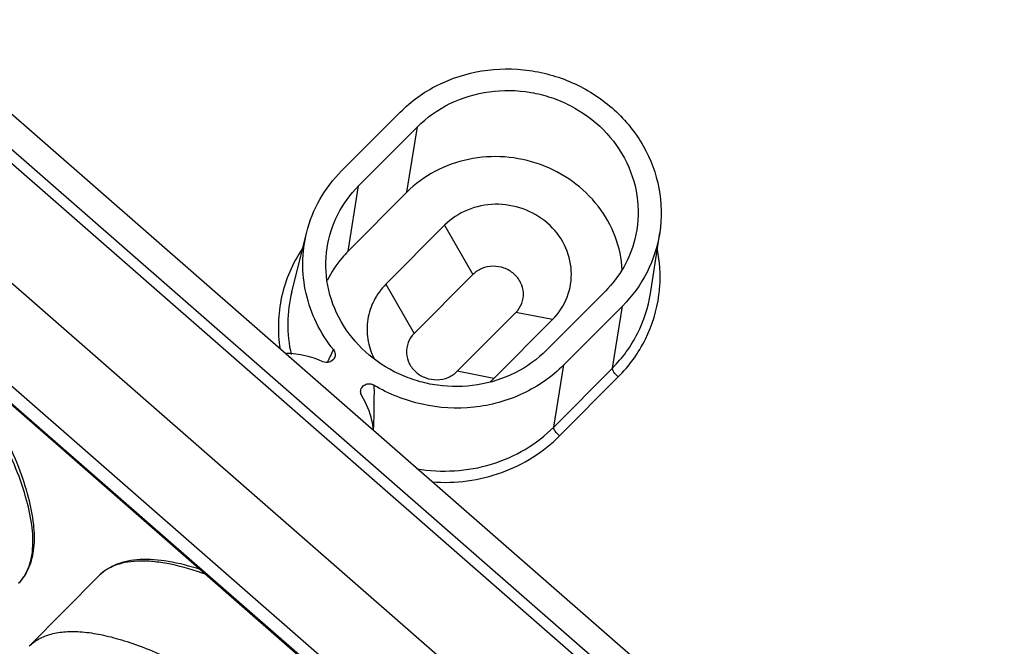
# Model space of a CAD drawing. Extents: x 12 to 202, y 3 to 290.
# Drawn here: x 58 to 75, y 71 to 82 of the extents above; entities that cross this region are included whole.
import ezdxf

# ---------------------------------------------------------------- set-up
doc = ezdxf.new("R2010")
doc.units = 0
doc.header["$LTSCALE"] = 19.36
doc.layers.get('0').update_dxf_attribs({"linetype": 'CONTINUOUS'})
doc.layers.add('ALL_FEATURES', color=7, linetype='CONTINUOUS')

msp = doc.modelspace()

# ---------------------------------------------------------------- linework, layer by layer
at = {"color": 7, "linetype": 'Continuous'}
for p, q in [((64.7376, 80.3378), (63.7329, 79.3286)), ((64.0249, 79.0735), (65.0297, 80.0826)), ((63.8449, 77.9551), (64.8497, 78.9642)), ((62.8789, 77.2597), (63.1352, 78.2791)), ((69.02, 77.233), (69.1788, 78.2722)), ((67.2428, 76.2624), (68.2475, 77.2716)), ((67.5348, 76.0073), (68.5396, 77.0164)), ((59.5766, 72.397), (58.3856, 71.1919))]:
    msp.add_line(p, q, dxfattribs=at)
at = {"color": 9, "linetype": 'Continuous'}
for p, q in [((64.8497, 78.9642), (65.0297, 80.0826)), ((63.8449, 77.9551), (64.0249, 79.0735)), ((68.3684, 75.953), (68.5396, 77.0164)), ((67.3637, 74.9438), (67.5348, 76.0073)), ((67.3637, 74.9438), (68.3684, 75.953)), ((67.4637, 74.7937), (68.4685, 75.8029))]:
    msp.add_line(p, q, dxfattribs=at)
for centre, radius, start, end in [((66.7491, 77.519), 2.4357, 356.09437, 10.99399), ((66.788, 77.5185), 2.3969, 352.50681, 356.04273), ((69.1744, 73.471), 6.2445, 153.37108, 154.48127), ((70.5764, 72.8007), 7.7984, 154.47479, 155.37126)]:
    msp.add_arc(centre, radius, start, end, dxfattribs=at)
at = {"color": 7, "linetype": 'Continuous'}
for points, knots in [([(64.7376, 80.3378), (64.9217, 80.5227), (65.3596, 80.8366), (66.1319, 81.0822), (66.8168, 81.0878), (67.3495, 80.9725), (67.8575, 80.7811), (68.4248, 80.4073), (68.9298, 79.7832), (69.2065, 79.0453), (69.2171, 78.5226), (69.1788, 78.2721)], [0, 0, 0, 0, 0.1234361, 0.2496303, 0.3777543, 0.4422346, 0.5065839, 0.6337239, 0.7583205, 0.8801237, 1, 1, 1, 1]), ([(65.0297, 80.0826), (65.1909, 80.2446), (65.5766, 80.5177), (66.2572, 80.7222), (66.8578, 80.7116), (67.3207, 80.5952), (67.758, 80.4109), (68.238, 80.0614), (68.6457, 79.491), (68.8387, 78.8301), (68.8072, 78.3743), (68.7532, 78.1595)], [0, 0, 0, 0, 0.1236649, 0.2501721, 0.3785802, 0.4431588, 0.5075469, 0.6345345, 0.7587639, 0.8801969, 1, 1, 1, 1]), ([(68.5368, 77.6315), (68.5267, 77.8266), (68.4431, 78.2199), (68.1439, 78.7474), (67.6977, 79.1745), (67.1435, 79.4652), (66.528, 79.5962), (65.9029, 79.5563), (65.3209, 79.3488), (64.9904, 79.1056), (64.8497, 78.9642)], [0, 0, 0, 0, 0.1204161, 0.243155, 0.368502, 0.4958715, 0.6240341, 0.7515188, 0.8770454, 1, 1, 1, 1]), ([(63.1352, 78.279), (63.1845, 78.475), (63.3383, 78.8571), (63.5887, 79.1839), (63.7329, 79.3286)], [0, 0, 0, 0, 0.4972442, 1, 1, 1, 1]), ([(63.484, 78.0108), (63.5142, 78.2086), (63.64, 78.5992), (63.8821, 78.9301), (64.0249, 79.0735)], [0, 0, 0, 0, 0.4971914, 1, 1, 1, 1]), ([(63.5923, 76.2698), (63.4795, 76.4113), (63.2852, 76.7174), (63.1052, 77.2263), (63.0472, 77.7572), (63.0925, 78.1093), (63.1352, 78.279)], [0, 0, 0, 0, 0.254775, 0.5056416, 0.7535484, 1, 1, 1, 1]), ([(69.1788, 78.2721), (69.143, 78.0383), (68.9944, 77.5768), (68.7083, 77.1859), (68.5396, 77.0164)], [0, 0, 0, 0, 0.4971914, 1, 1, 1, 1]), ([(68.7532, 78.1595), (68.7116, 77.9938), (68.5813, 77.6705), (68.3694, 77.394), (68.2475, 77.2716)], [0, 0, 0, 0, 0.4972587, 1, 1, 1, 1]), ([(67.2428, 76.2624), (67.0869, 76.1059), (66.7164, 75.8403), (66.0627, 75.6324), (65.483, 75.6277), (65.0322, 75.7252), (64.6022, 75.8872), (64.1221, 76.2036), (63.6946, 76.7318), (63.4605, 77.3563), (63.4515, 77.7987), (63.484, 78.0108)], [0, 0, 0, 0, 0.1234361, 0.2496303, 0.3777543, 0.4422346, 0.5065839, 0.6337239, 0.7583205, 0.8801237, 1, 1, 1, 1]), ([(63.8449, 77.9551), (63.8084, 77.9184), (63.6691, 77.7669), (63.5542, 77.5928), (63.4861, 77.4547)], [0, 0, 0, 0, 0.2517317, 1, 1, 1, 1]), ([(63.5923, 76.2698), (63.6084, 76.2495), (63.6303, 76.1997), (63.62, 76.1458), (63.6083, 76.1234)], [0, 0, 0, 0, 0.5056014, 1, 1, 1, 1]), ([(58.2035, 72.2711), (58.2409, 72.3089), (58.3089, 72.393), (58.4146, 72.5914), (58.4833, 72.8932), (58.4719, 73.3018), (58.3779, 73.7646), (58.2046, 74.2792), (57.9547, 74.8419), (57.6312, 75.4466), (57.3796, 75.8557), (57.2431, 76.0661)], [0, 0, 0, 0, 0.0385583, 0.0778135, 0.1621407, 0.2591449, 0.3722973, 0.5032185, 0.6520775, 0.818132, 1, 1, 1, 1]), ([(63.6083, 76.1234), (63.5915, 76.0914), (63.5266, 76.0398), (63.4455, 76.0471), (63.4111, 76.0628)], [0, 0, 0, 0, 0.4889965, 1, 1, 1, 1]), ([(67.5348, 76.0073), (67.3342, 75.8058), (66.85, 75.4694), (65.9948, 75.2363), (65.0998, 75.2877), (64.5397, 75.5105), (64.287, 75.6629)], [0, 0, 0, 0, 0.2438635, 0.4935928, 0.7469128, 1, 1, 1, 1]), ([(64.0586, 75.5479), (64.0581, 75.5725), (64.0721, 75.6238), (64.1321, 75.6766), (64.2115, 75.6926), (64.2643, 75.6766), (64.287, 75.6629)], [0, 0, 0, 0, 0.2402142, 0.4863932, 0.74166, 1, 1, 1, 1]), ([(64.2757, 74.9078), (64.2704, 74.9577), (64.2377, 75.1577), (64.1588, 75.3496), (64.0791, 75.4792)], [0, 0, 0, 0, 0.2483423, 1, 1, 1, 1]), ([(61.3181, 72.5055), (61.1365, 72.5638), (60.7959, 72.653), (60.3722, 72.6898), (60.0766, 72.6559), (59.8848, 72.6022), (59.7154, 72.5177), (59.6191, 72.4401), (59.5766, 72.397)], [0, 0, 0, 0, 0.31275, 0.5757278, 0.6915675, 0.7990798, 0.9007812, 1, 1, 1, 1]), ([(58.3856, 71.1919), (58.4345, 71.2414), (58.5516, 71.3292), (58.7656, 71.4123), (59.0169, 71.4502), (59.3037, 71.4441), (59.6247, 71.395), (59.978, 71.3032), (60.3614, 71.1695), (60.9327, 70.9263), (61.7001, 70.519), (62.6587, 69.9059), (63.6619, 69.1664), (64.3269, 68.6149), (64.6619, 68.3222)], [0, 0, 0, 0, 0.0287771, 0.0595865, 0.0940524, 0.1332596, 0.1778349, 0.2280748, 0.2840464, 0.3456547, 0.4847882, 0.6428078, 0.816001, 1, 1, 1, 1])]:
    msp.add_open_spline(points, degree=3, knots=knots, dxfattribs=at)
at = {"color": 9, "linetype": 'Continuous'}
for points, knots in [([(63.0593, 77.9985), (62.893, 77.7501), (62.6499, 77.187), (62.6333, 76.5738), (62.6797, 76.2789)], [0, 0, 0, 0, 0.5002354, 1, 1, 1, 1]), ([(62.8789, 77.2597), (62.8351, 77.0856), (62.7889, 76.7247), (62.8292, 76.3631), (62.8697, 76.1872)], [0, 0, 0, 0, 0.4985438, 1, 1, 1, 1]), ([(68.3684, 75.953), (68.5404, 76.1257), (68.8321, 76.5242), (68.9836, 76.9947), (69.02, 77.233)], [0, 0, 0, 0, 0.5028086, 1, 1, 1, 1]), ([(68.4685, 75.8029), (68.6562, 75.9914), (68.9728, 76.4284), (69.1301, 76.9451), (69.1644, 77.206)], [0, 0, 0, 0, 0.5027804, 1, 1, 1, 1]), ([(58.2035, 72.2711), (58.2384, 72.3064), (58.3021, 72.386), (58.3738, 72.5256), (58.4224, 72.6854), (58.4582, 72.9357), (58.4381, 73.2997), (58.327, 73.783), (58.1297, 74.3274), (57.8489, 74.9256), (57.4882, 75.5694), (57.2094, 76.0048), (57.0582, 76.2287)], [0, 0, 0, 0, 0.034281, 0.0698402, 0.1078109, 0.1490939, 0.2439009, 0.3574711, 0.4906651, 0.6430684, 0.8134479, 1, 1, 1, 1]), ([(68.4685, 75.8029), (68.4404, 75.8274), (68.4044, 75.8663), (68.3739, 75.919), (68.3669, 75.9435), (68.3684, 75.953)], [0, 0, 0, 0, 0.6074302, 0.8440518, 1, 1, 1, 1]), ([(64.287, 75.6629), (64.2875, 75.5981), (64.2877, 75.3423), (64.2818, 75.0866), (64.2754, 74.8957)], [0, 0, 0, 0, 0.2534499, 1, 1, 1, 1]), ([(65.0221, 74.2326), (65.2343, 74.196), (65.6668, 74.1715), (66.3016, 74.2841), (66.8844, 74.539), (67.2179, 74.7975), (67.3637, 74.9438)], [0, 0, 0, 0, 0.2546475, 0.5070709, 0.7557176, 1, 1, 1, 1]), ([(67.4637, 74.7937), (67.4357, 74.8183), (67.3997, 74.8572), (67.3692, 74.9099), (67.3621, 74.9344), (67.3637, 74.9438)], [0, 0, 0, 0, 0.6074302, 0.8440518, 1, 1, 1, 1]), ([(65.2814, 74.0061), (65.6816, 73.9774), (66.4922, 74.0821), (67.1884, 74.5172), (67.4637, 74.7937)], [0, 0, 0, 0, 0.5069528, 1, 1, 1, 1]), ([(61.4184, 72.4197), (61.2194, 72.4915), (60.9281, 72.5798), (60.5475, 72.642), (60.3002, 72.656), (60.0778, 72.6395), (59.8813, 72.592), (59.7119, 72.513), (59.6174, 72.4384), (59.5766, 72.397)], [0, 0, 0, 0, 0.3283812, 0.4702217, 0.5977404, 0.7120817, 0.8151662, 0.9098515, 1, 1, 1, 1])]:
    msp.add_open_spline(points, degree=3, knots=knots, dxfattribs=at)
at = {"color": 7, "linetype": 'Continuous'}
for points in [[(63.4111, 76.0628), (63.2174, 76.151), (63.0017, 76.2008), (62.7888, 76.2067)], [(64.0791, 75.4792), (64.0666, 75.4996), (64.0591, 75.524), (64.0586, 75.5479)]]:
    msp.add_open_spline(points, degree=3, dxfattribs=at)
at = {"layer": 'ALL_FEATURES', "color": 7, "linetype": 'Continuous'}
for p, q in [((42.5641, 89.2066), (75.0769, 60.8039)), ((47.9651, 89.1441), (73.3139, 66.9999)), ((44.3038, 87.3677), (73.228, 62.0998)), ((46.6418, 87.4055), (72.8747, 64.4888)), ((65.4962, 78.3994), (64.4915, 77.3903)), ((65.9775, 77.5537), (64.9728, 76.5446)), ((65.7117, 75.8991), (66.7164, 76.9082)), ((66.3388, 75.7765), (67.3435, 76.7856))]:
    msp.add_line(p, q, dxfattribs=at)
at = {"layer": 'ALL_FEATURES', "color": 9, "linetype": 'Continuous'}
for p, q in [((47.3626, 89.0668), (73.2735, 66.4314)), ((73.1628, 66.2792), (47.2519, 88.9146)), ((44.3124, 87.3775), (73.225, 62.1199)), ((65.4962, 78.3994), (65.9775, 77.5537)), ((64.4915, 77.3903), (64.9728, 76.5446)), ((67.3435, 76.7856), (66.7164, 76.9082)), ((66.3388, 75.7765), (65.7117, 75.8991))]:
    msp.add_line(p, q, dxfattribs=at)
at = {"layer": 'ALL_FEATURES', "color": 7, "linetype": 'Continuous'}
msp.add_arc((65.5206, 76.5915), 1.1548, 310.47775, 315.11169, dxfattribs=at)
for points, knots in [([(67.3435, 76.7856), (67.4512, 76.8937), (67.6242, 77.1559), (67.6976, 77.6205), (67.5733, 78.079), (67.2741, 78.4592), (66.8488, 78.7069), (66.3602, 78.7876), (65.8796, 78.6903), (65.6067, 78.5103), (65.4962, 78.3994)], [0, 0, 0, 0, 0.1215437, 0.2419376, 0.3639708, 0.4893581, 0.6178142, 0.7473252, 0.8752914, 1, 1, 1, 1]), ([(66.7164, 76.9082), (66.7595, 76.9515), (66.8287, 77.0563), (66.8581, 77.2422), (66.8083, 77.4256), (66.6887, 77.5776), (66.5185, 77.6767), (66.3231, 77.709), (66.1308, 77.6701), (66.0217, 77.5981), (65.9775, 77.5537)], [0, 0, 0, 0, 0.121546, 0.2419359, 0.3639726, 0.4893581, 0.6178123, 0.747327, 0.8752894, 1, 1, 1, 1]), ([(64.4915, 77.3903), (64.4108, 77.3092), (64.2735, 77.1224), (64.1647, 76.7935), (64.1634, 76.4467), (64.234, 76.2253), (64.2847, 76.1222)], [0, 0, 0, 0, 0.2510337, 0.4992895, 0.7479453, 1, 1, 1, 1]), ([(64.9728, 76.5446), (64.9297, 76.5014), (64.8605, 76.3965), (64.8311, 76.2107), (64.8809, 76.0273), (65.0005, 75.8752), (65.1707, 75.7761), (65.3661, 75.7438), (65.5584, 75.7827), (65.6675, 75.8547), (65.7117, 75.8991)], [0, 0, 0, 0, 0.121546, 0.2419359, 0.3639726, 0.4893581, 0.6178123, 0.747327, 0.8752894, 1, 1, 1, 1])]:
    msp.add_open_spline(points, degree=3, knots=knots, dxfattribs=at)

doc.saveas('drawing.dxf')
